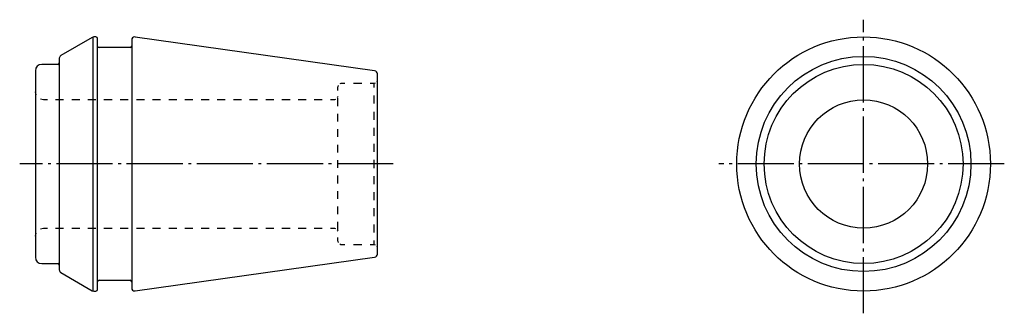
# Model space of a CAD drawing. Extents: x -2 to 122, y -35 to 2.
import ezdxf

# ---------------------------------------------------------------- set-up
doc = ezdxf.new("R2010")
doc.units = 0
doc.header["$MEASUREMENT"] = 0
for name, pattern in [('AI-LINETYPE-1', [8.81945, 7.05556, -0.705556, 0.352778, -0.705556]), ('AI-LINETYPE-2', [8.81945, 7.05556, -0.705556, 0.352778, -0.705556]), ('AI-LINETYPE-3', [8.81945, 7.05556, -0.705556, 0.352778, -0.705556])]:
    doc.linetypes.add(name, pattern=pattern)
doc.layers.add('STANDARDEBENE', color=7, linetype='CONTINUOUS')

msp = doc.modelspace()

# ---------------------------------------------------------------- linework, layer by layer
at = {"layer": 'STANDARDEBENE', "color": 7, "linetype": 'AI-LINETYPE-1'}
msp.add_lwpolyline([(104.16, -34.8), (104.16, 2.04)], dxfattribs=at)
at = {"layer": 'STANDARDEBENE', "color": 7}
for points in [[(7.19, -0.17), (3.24, -2.45)], [(7.28, -32), (7.28, -0.13)], [(7.64, -0.11), (7.39, -0.11)], [(7.84, -16.06), (7.84, -14.16), (7.84, -12.29), (7.84, -10.48), (7.84, -8.74), (7.84, -7.12), (7.84, -5.62), (7.84, -4.27), (7.84, -3.1), (7.84, -2.12), (7.84, -1.34), (7.84, -0.77), (7.84, -0.43), (7.84, -0.31)], [(12.14, -0.52), (12.14, -0.63), (12.14, -0.94), (12.14, -1.46), (12.14, -2.18), (12.14, -3.08), (12.14, -4.16), (12.14, -5.4), (12.14, -6.78), (12.14, -8.29), (12.14, -9.91), (12.14, -11.61), (12.14, -13.36), (12.14, -15.16), (12.14, -16.97), (12.14, -18.76), (12.14, -20.52), (12.14, -22.22), (12.14, -23.83), (12.14, -25.34), (12.14, -26.73), (12.14, -27.97), (12.14, -29.05), (12.14, -29.95), (12.14, -30.67), (12.14, -31.18), (12.14, -31.5), (12.14, -31.6)], [(42.69, -4.36), (12.59, -0.13)], [(11.94, -1.46), (8.04, -1.46)], [(2.84, -3.56), (0.84, -3.56)], [(3.04, -2.79), (3.04, -2.9), (3.04, -3.21), (3.04, -3.73), (3.04, -4.43), (3.04, -5.33), (3.04, -6.39), (3.04, -7.61), (3.04, -8.95), (3.04, -10.41), (3.04, -11.96), (3.04, -13.58), (3.04, -15.23), (3.04, -16.9), (3.04, -18.55), (3.04, -20.16), (3.04, -21.71), (3.04, -23.17), (3.04, -24.52), (3.04, -25.74), (3.04, -26.8), (3.04, -27.69), (3.04, -28.4), (3.04, -28.92), (3.04, -29.23), (3.04, -29.33)], [(0.04, -4.36), (0.04, -4.47), (0.04, -4.8), (0.04, -5.33), (0.04, -6.07), (0.04, -6.99), (0.04, -8.08), (0.04, -9.32), (0.04, -10.68), (0.04, -12.15), (0.04, -13.68), (0.04, -15.26), (0.04, -16.86), (0.04, -18.44), (0.04, -19.98), (0.04, -21.45), (0.04, -22.81), (0.04, -24.05), (0.04, -25.14), (0.04, -26.06), (0.04, -26.79), (0.04, -27.33), (0.04, -27.65), (0.04, -27.76)], [(43.04, -16.06), (43.04, -14.45), (43.04, -12.88), (43.04, -11.36), (43.04, -9.95), (43.04, -8.66), (43.04, -7.52), (43.04, -6.55), (43.04, -5.78), (43.04, -5.21), (43.04, -4.87), (43.04, -4.75)], [(38.44, -5.96), (38.3, -6.02)], [(38.96, -5.96), (38.44, -5.96)], [(41.06, -5.96), (40.01, -5.96)], [(42.64, -5.96), (42.11, -5.96)], [(42.74, -5.91), (42.64, -5.96)], [(42.64, -6.47), (42.64, -6.37), (42.64, -6.07), (42.64, -5.96)], [(43.04, -5.73), (42.94, -5.79)], [(0.14, -7.39), (0.04, -7.01)], [(38.1, -6.22), (38.04, -6.36)], [(38.04, -6.85), (38.04, -6.84), (38.04, -6.48), (38.04, -6.36)], [(1.04, -8.01), (0.66, -7.91)], [(1.55, -8.01), (1.04, -8.01)], [(3.58, -8.01), (2.56, -8.01)], [(5.61, -8.01), (4.6, -8.01)], [(7.65, -8.01), (6.63, -8.01)], [(9.68, -8.01), (8.66, -8.01)], [(11.71, -8.01), (10.7, -8.01)], [(13.75, -8.01), (12.73, -8.01)], [(15.78, -8.01), (14.76, -8.01)], [(17.81, -8.01), (16.8, -8.01)], [(19.85, -8.01), (18.83, -8.01)], [(21.88, -8.01), (20.86, -8.01)], [(23.91, -8.01), (22.9, -8.01)], [(25.95, -8.01), (24.93, -8.01)], [(27.98, -8.01), (26.96, -8.01)], [(30.01, -8.01), (29, -8.01)], [(32.05, -8.01), (31.03, -8.01)], [(34.08, -8.01), (33.06, -8.01)], [(36.11, -8.01), (35.1, -8.01)], [(37.64, -8.01), (37.13, -8.01)], [(37.78, -7.95), (37.64, -8.01)], [(38.04, -7.61), (37.98, -7.75)], [(38.04, -8.79), (38.04, -8.22), (38.04, -7.82)], [(42.64, -8.49), (42.64, -8.43), (42.64, -7.57), (42.64, -7.48)], [(38.04, -10.73), (38.04, -10.36), (38.04, -9.76)], [(42.64, -10.51), (42.64, -9.5)], [(38.04, -12.67), (38.04, -11.7)], [(42.64, -12.53), (42.64, -11.87), (42.64, -11.52)], [(42.64, -14.55), (42.64, -13.54)], [(38.04, -14.61), (38.04, -14.55), (38.04, -13.64)], [(7.84, -31.81), (7.84, -31.7), (7.84, -31.35), (7.84, -30.78), (7.84, -30), (7.84, -29.02), (7.84, -27.84), (7.84, -26.5), (7.84, -25), (7.84, -23.38), (7.84, -21.64), (7.84, -19.83), (7.84, -17.96), (7.84, -16.06)], [(38.04, -16.06), (38.04, -15.58)], [(38.04, -16.55), (38.04, -16.06)], [(42.64, -16.06), (42.64, -15.56)], [(42.64, -16.57), (42.64, -16.06)], [(43.04, -27.37), (43.04, -27.26), (43.04, -26.91), (43.04, -26.35), (43.04, -25.58), (43.04, -24.61), (43.04, -23.47), (43.04, -22.18), (43.04, -20.76), (43.04, -19.25), (43.04, -17.67), (43.04, -16.06)], [(38.04, -18.49), (38.04, -17.58), (38.04, -17.52)], [(42.64, -18.59), (42.64, -17.58)], [(38.04, -20.43), (38.04, -19.46)], [(42.64, -20.61), (42.64, -20.26), (42.64, -19.6)], [(38.04, -22.37), (38.04, -21.76), (38.04, -21.4)], [(42.64, -22.63), (42.64, -21.62)], [(38.04, -24.31), (38.04, -23.91), (38.04, -23.34)], [(0.04, -25.11), (0.14, -24.74)], [(0.66, -24.21), (1.04, -24.11)], [(1.04, -24.11), (1.55, -24.11)], [(2.56, -24.11), (3.58, -24.11)], [(4.6, -24.11), (5.61, -24.11)], [(6.63, -24.11), (7.65, -24.11)], [(8.66, -24.11), (9.68, -24.11)], [(10.7, -24.11), (11.71, -24.11)], [(12.73, -24.11), (13.75, -24.11)], [(14.76, -24.11), (15.78, -24.11)], [(16.8, -24.11), (17.81, -24.11)], [(18.83, -24.11), (19.85, -24.11)], [(20.86, -24.11), (21.88, -24.11)], [(22.9, -24.11), (23.91, -24.11)], [(24.93, -24.11), (25.95, -24.11)], [(26.96, -24.11), (27.98, -24.11)], [(29, -24.11), (30.01, -24.11)], [(31.03, -24.11), (32.05, -24.11)], [(33.06, -24.11), (34.08, -24.11)], [(35.1, -24.11), (36.11, -24.11)], [(37.13, -24.11), (37.64, -24.11)], [(37.64, -24.11), (37.78, -24.17)], [(37.98, -24.37), (38.04, -24.51)], [(42.64, -24.65), (42.64, -24.56), (42.64, -23.7), (42.64, -23.64)], [(38.04, -25.76), (38.04, -25.64), (38.04, -25.29), (38.04, -25.28)], [(38.04, -25.76), (38.1, -25.9)], [(42.64, -26.16), (42.64, -26.06), (42.64, -25.75), (42.64, -25.66)], [(38.3, -26.1), (38.44, -26.16)], [(38.44, -26.16), (38.96, -26.16)], [(40.01, -26.16), (41.06, -26.16)], [(42.11, -26.16), (42.64, -26.16)], [(42.64, -26.16), (42.74, -26.22)], [(42.94, -26.34), (43.04, -26.39)], [(12.59, -32), (42.69, -27.77)], [(0.84, -28.56), (2.84, -28.56)], [(3.24, -29.68), (7.19, -31.96)], [(8.04, -30.66), (11.94, -30.66)], [(7.39, -32.01), (7.64, -32.01)]]:
    msp.add_lwpolyline(points, dxfattribs=at)
at = {"layer": 'STANDARDEBENE', "color": 7, "linetype": 'AI-LINETYPE-3'}
msp.add_lwpolyline([(45.02, -16.06), (-1.94, -16.06)], dxfattribs=at)
at = {"layer": 'STANDARDEBENE', "color": 7, "linetype": 'AI-LINETYPE-2'}
msp.add_lwpolyline([(121.85, -16.06), (85.97, -16.06)], dxfattribs=at)
at = {"layer": 'STANDARDEBENE', "color": 7}
for points in [[(7.39, -0.11), (7.32, -0.11), (7.25, -0.13), (7.19, -0.17)], [(7.84, -0.31), (7.84, -0.2), (7.75, -0.11), (7.64, -0.11)], [(3.24, -2.45), (3.11, -2.52), (3.04, -2.65), (3.04, -2.79)], [(7.84, -1.26), (7.84, -1.37), (7.93, -1.46), (8.04, -1.46)], [(11.94, -1.46), (12.05, -1.46), (12.14, -1.37), (12.14, -1.26)], [(0.84, -3.56), (0.4, -3.56), (0.04, -3.92), (0.04, -4.36)], [(2.84, -3.56), (2.95, -3.56), (3.04, -3.47), (3.04, -3.36)], [(43.04, -4.75), (43.04, -4.55), (42.89, -4.39), (42.69, -4.36)], [(0.04, -27.76), (0.04, -28.21), (0.4, -28.56), (0.84, -28.56)], [(42.69, -27.77), (42.89, -27.74), (43.04, -27.57), (43.04, -27.37)], [(3.04, -28.76), (3.04, -28.65), (2.95, -28.56), (2.84, -28.56)], [(3.04, -29.33), (3.04, -29.48), (3.12, -29.61), (3.24, -29.68)], [(8.04, -30.66), (7.93, -30.66), (7.84, -30.75), (7.84, -30.86)], [(12.14, -30.86), (12.14, -30.75), (12.05, -30.66), (11.94, -30.66)], [(7.19, -31.96), (7.25, -32), (7.32, -32.01), (7.39, -32.01)], [(7.64, -32.01), (7.75, -32.01), (7.84, -31.92), (7.84, -31.81)]]:
    msp.add_open_spline(points, degree=3, dxfattribs=at)
for points, knots in [([(12.59, -0.13), (12.58, -0.12), (12.56, -0.12), (12.54, -0.12), (12.32, -0.12), (12.14, -0.3), (12.14, -0.52)], [0, 0, 0, 0, 1, 1, 1, 2, 2, 2, 2]), ([(120.11, -16.06), (120.11, -7.25), (112.97, -0.11), (104.16, -0.11), (95.35, -0.11), (88.21, -7.25), (88.21, -16.06), (88.21, -24.87), (95.35, -32.01), (104.16, -32.01), (112.97, -32.01), (120.11, -24.87), (120.11, -16.06)], [0, 0, 0, 0, 1, 1, 1, 2, 2, 2, 3, 3, 3, 4, 4, 4, 4]), ([(117.66, -16.06), (117.66, -8.61), (111.62, -2.56), (104.16, -2.56), (96.71, -2.56), (90.66, -8.61), (90.66, -16.06), (90.66, -23.52), (96.71, -29.56), (104.16, -29.56), (111.62, -29.56), (117.66, -23.52), (117.66, -16.06)], [0, 0, 0, 0, 1, 1, 1, 2, 2, 2, 3, 3, 3, 4, 4, 4, 4]), ([(116.66, -16.06), (116.66, -9.16), (111.07, -3.56), (104.16, -3.56), (97.26, -3.56), (91.66, -9.16), (91.66, -16.06), (91.66, -22.97), (97.26, -28.56), (104.16, -28.56), (111.07, -28.56), (116.66, -22.97), (116.66, -16.06)], [0, 0, 0, 0, 1, 1, 1, 2, 2, 2, 3, 3, 3, 4, 4, 4, 4]), ([(112.21, -16.06), (112.21, -11.62), (108.61, -8.01), (104.16, -8.01), (99.71, -8.01), (96.11, -11.62), (96.11, -16.06), (96.11, -20.51), (99.71, -24.11), (104.16, -24.11), (108.61, -24.11), (112.21, -20.51), (112.21, -16.06)], [0, 0, 0, 0, 1, 1, 1, 2, 2, 2, 3, 3, 3, 4, 4, 4, 4]), ([(12.14, -31.6), (12.14, -31.82), (12.32, -32), (12.54, -32), (12.56, -32), (12.58, -32), (12.59, -32)], [0, 0, 0, 0, 1, 1, 1, 2, 2, 2, 2])]:
    msp.add_open_spline(points, degree=3, knots=knots, dxfattribs=at)

doc.saveas('drawing.dxf')
